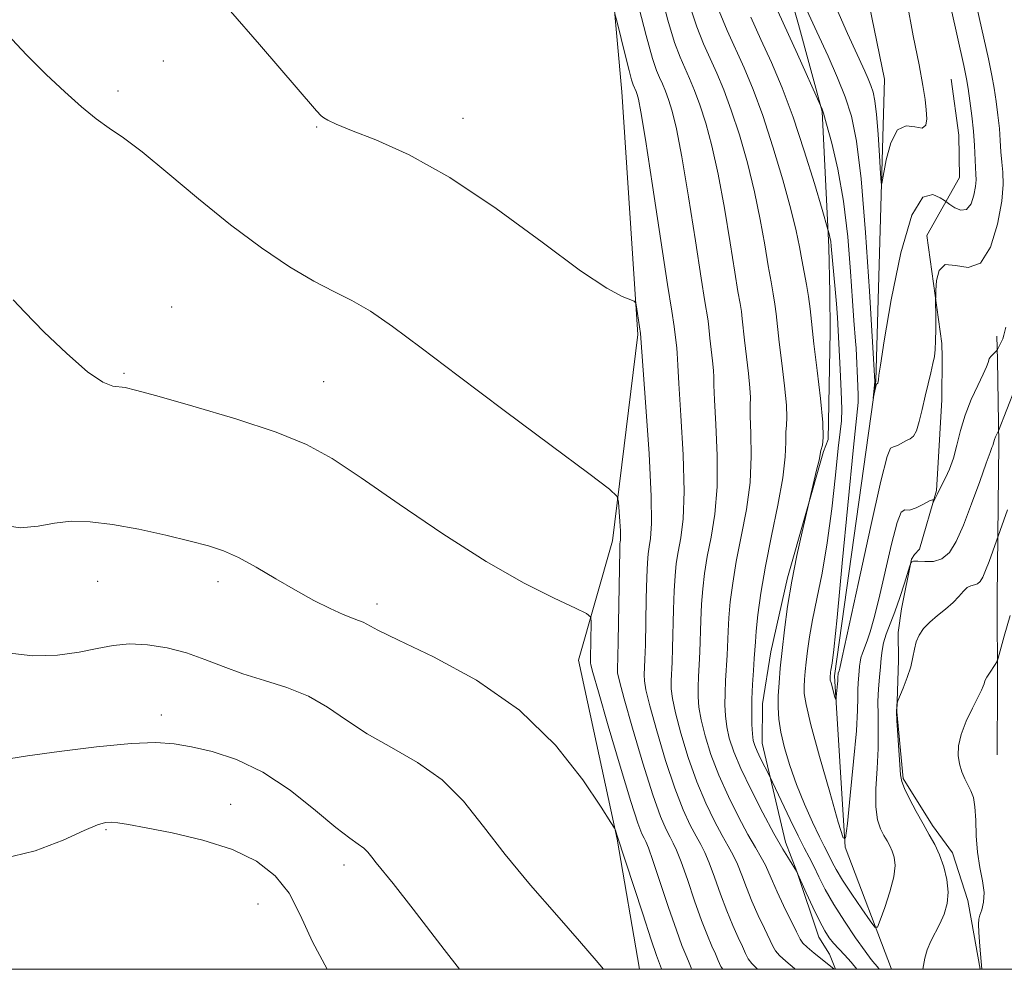
# Model space of a CAD drawing. Extents: x 2092300 to 2095200, y 334800 to 337700.
# Drawn here: x 2093520 to 2093675, y 335000 to 335150 of the extents above; entities that cross this region are included whole.
import ezdxf

# ---------------------------------------------------------------- set-up
doc = ezdxf.new("R2010")
doc.units = 0
doc.header["$MEASUREMENT"] = 0
for name, color, linetype, lineweight in [('32000', 7, 'Continuous', 0), ('DTM HARD BREAKLINE', 7, 'Continuous', 0), ('DTM SPOT ELEVATION', 2, 'Continuous', 13), ('INDEX CONTOUR', 41, 'Continuous', 13), ('INTERMEDIATE CONTOUR', 44, 'Continuous', 0)]:
    doc.layers.add(name, color=color, linetype=linetype, lineweight=lineweight)

msp = doc.modelspace()

# ---------------------------------------------------------------- linework, layer by layer
at = {"layer": '32000', "flags": 128}
msp.add_lwpolyline([(2092500, 335000), (2095000, 335000), (2095000, 337500), (2092500, 337500), (2092500, 335000)], dxfattribs=at)
at = {"layer": 'DTM HARD BREAKLINE'}
for points in [[(2093686.81, 335292.74, 1115.41), (2093675, 335263.68, 1116.54), (2093649.58, 335215.65, 1121.27), (2093646.96, 335185.81, 1124.81), (2093656.24, 335140.62, 1128.94), (2093654.85, 335093, 1131.89), (2093648.33, 335046.37, 1133.66), (2093650.03, 335019.3, 1136.02), (2093657.343, 335000, 1138.928)], [(2093635.51, 335186.436, 1131.296), (2093637.576, 335168.146, 1131.447), (2093638.289, 335164.55, 1131.867), (2093642.664, 335149.281, 1133.027), (2093646.42, 335135.533, 1134.07), (2093647.452, 335114.083, 1136.289), (2093647.601, 335106.944, 1136.793), (2093647.65, 335100.728, 1136.944), (2093647.327, 335083.715, 1137.886), (2093646.587, 335081.798, 1137.852), (2093640.915, 335061.829, 1138.239), (2093638.311, 335050.179, 1138.827), (2093636.947, 335041.963, 1139.163), (2093636.919, 335035.746, 1139.264), (2093640.624, 335020.087, 1141.416), (2093642.385, 335015.461, 1142.005), (2093645.883, 335005.066, 1142.711), (2093647.576, 335002.413, 1143.518), (2093648.518, 335000, 1143.948)], [(2093617.557, 335000, 1155.499), (2093614.03, 335020.55, 1154.07), (2093607.9, 335048.86, 1152.89), (2093613.28, 335067.72, 1150.52), (2093617.29, 335100.31, 1148.16), (2093614.73, 335138.64, 1146.98), (2093611.97, 335169.62, 1144.62)], [(2093671.373, 335000, 1141.881), (2093669.987, 335007.633, 1141.517), (2093669.431, 335010.846, 1140.592), (2093666.988, 335018.427, 1140.508), (2093663.844, 335022.733, 1140.408), (2093659.182, 335030.128, 1140.206), (2093658.191, 335040.67, 1140.088), (2093658.451, 335048.851, 1139.584), (2093658.427, 335053.21, 1139.55), (2093658.92, 335056.97, 1138.541), (2093660.519, 335064.804, 1137.953), (2093661, 335065.527, 1137.196), (2093661.75, 335066.367, 1136.524), (2093664.466, 335075.648, 1135.868), (2093664.653, 335079.175, 1135.112), (2093665.301, 335090, 1134.708), (2093665.348, 335096.717, 1134.288), (2093665.313, 335098.897, 1134.204), (2093662.924, 335115.951, 1133.716), (2093668.105, 335125.099, 1130.774), (2093668.006, 335131.803, 1130.808), (2093666.796, 335140.613, 1130.791)], [(2093673.992, 335100.058, 1135.549), (2093674.11, 335096.302, 1136.305), (2093674.284, 335083.036, 1138.306), (2093674.035, 335058.734, 1141.097), (2093674.078, 335044.646, 1142.358), (2093674.06, 335033.865, 1143.282)]]:
    msp.add_polyline3d(points, dxfattribs=at)
at = {"layer": 'DTM SPOT ELEVATION'}
for p in [(2093542.32, 335143.52, 1148.8), (2093535.14, 335138.76, 1149.6), (2093589.66, 335134.46, 1147.38), (2093566.54, 335133.06, 1148.1), (2093543.61, 335104.66, 1151.4), (2093536.07, 335094.18, 1151.8), (2093567.65, 335092.85, 1151.1), (2093531.91, 335061.32, 1154.9), (2093550.93, 335061.22, 1154.5), (2093576.05, 335057.74, 1153.5), (2093541.98, 335040.19, 1157.4), (2093552.96, 335026.04, 1159.2), (2093533.26, 335022.06, 1160.2), (2093570.86, 335016.47, 1158.5), (2093557.28, 335010.3, 1161.1)]:
    msp.add_point(p, dxfattribs=at)
at = {"layer": 'INDEX CONTOUR'}
for points in [[(2093655.428, 335000, 1140), (2093655.122, 335000.394, 1140), (2093654.723, 335000.857, 1140), (2093654.145, 335001.56, 1140), (2093653.168, 335002.857, 1140), (2093651.667, 335004.968, 1140), (2093649.9, 335007.581, 1140), (2093648.216, 335010.253, 1140), (2093646.889, 335012.615, 1140), (2093645.88, 335014.617, 1140), (2093645.073, 335016.284, 1140), (2093644.347, 335017.7, 1140), (2093643.564, 335019.184, 1140), (2093642.584, 335021.11, 1140), (2093641.336, 335023.683, 1140), (2093638.098, 335030.553, 1140), (2093636.666, 335033.331, 1140), (2093636.11, 335034.468, 1140), (2093635.737, 335035.351, 1140), (2093635.52, 335036.168, 1140), (2093635.394, 335037.199, 1140), (2093635.31, 335038.662, 1140), (2093635.274, 335040.521, 1140), (2093635.305, 335042.676, 1140), (2093635.41, 335044.996, 1140), (2093635.551, 335047.231, 1140), (2093635.679, 335049.1, 1140), (2093635.844, 335051.717, 1140), (2093635.988, 335053.415, 1140), (2093636.257, 335055.992, 1140), (2093636.715, 335059.446, 1140), (2093637.425, 335063.674, 1140), (2093638.394, 335068.484, 1140), (2093639.408, 335073.351, 1140), (2093640.199, 335077.662, 1140), (2093640.574, 335080.945, 1140), (2093640.662, 335083.274, 1140), (2093640.669, 335084.86, 1140), (2093640.744, 335085.985, 1140), (2093640.812, 335087.202, 1140), (2093640.741, 335089.131, 1140), (2093640.446, 335092.163, 1140), (2093640.024, 335095.748, 1140), (2093639.618, 335099.11, 1140), (2093639.133, 335103.543, 1140), (2093638.933, 335105.113, 1140), (2093638.667, 335106.703, 1140), (2093638.316, 335108.612, 1140), (2093637.873, 335111.132, 1140), (2093637.32, 335114.465, 1140), (2093636.618, 335118.456, 1140), (2093635.71, 335122.861, 1140), (2093634.577, 335127.421, 1140), (2093633.312, 335131.822, 1140), (2093632.042, 335135.735, 1140), (2093630.864, 335138.929, 1140), (2093629.767, 335141.566, 1140), (2093627.67, 335146.225, 1140), (2093626.592, 335148.91, 1140), (2093625.442, 335152.362, 1140)], [(2093659.749, 335152.949, 1130), (2093660.787, 335147.491, 1130), (2093661.714, 335142.895, 1130), (2093662.324, 335139.631, 1130), (2093662.663, 335137.419, 1130), (2093662.842, 335135.789, 1130), (2093662.92, 335134.391, 1130), (2093662.76, 335133.347, 1130), (2093662.172, 335132.893, 1130), (2093661.053, 335133.09, 1130), (2093659.648, 335133.279, 1130), (2093658.289, 335132.623, 1130), (2093657.242, 335130.591, 1130), (2093656.52, 335127.869, 1130), (2093655.834, 335124.166, 1130), (2093655.715, 335124.237, 1130), (2093655.613, 335125.723, 1130), (2093655.447, 335128.528, 1130), (2093655.224, 335131.927, 1130), (2093654.974, 335135.041, 1130), (2093654.714, 335137.202, 1130), (2093654.429, 335138.604, 1130), (2093654.089, 335139.656, 1130), (2093653.668, 335140.713, 1130), (2093653.138, 335141.925, 1130), (2093650.418, 335147.88, 1130), (2093648.71, 335151.698, 1130)], [(2093630.68, 335000, 1150), (2093630.405, 335000.451, 1150), (2093629.986, 335001.371, 1150), (2093629.542, 335002.423, 1150), (2093628.979, 335003.677, 1150), (2093628.256, 335005.351, 1150), (2093627.339, 335007.702, 1150), (2093626.234, 335010.826, 1150), (2093625.094, 335014.166, 1150), (2093624.107, 335017.006, 1150), (2093623.402, 335018.831, 1150), (2093622.878, 335019.947, 1150), (2093622.375, 335020.861, 1150), (2093621.743, 335022.084, 1150), (2093620.87, 335024.143, 1150), (2093619.654, 335027.565, 1150), (2093618.074, 335032.561, 1150), (2093616.427, 335038.078, 1150), (2093615.093, 335042.742, 1150), (2093614.35, 335045.535, 1150), (2093614.076, 335046.861, 1150), (2093614.044, 335047.474, 1150), (2093614.11, 335049.354, 1150), (2093614.168, 335051.812, 1150), (2093614.404, 335066.265, 1150), (2093614.437, 335067.202, 1150), (2093614.473, 335067.52, 1150), (2093614.519, 335067.797, 1150), (2093614.549, 335068.309, 1150), (2093614.534, 335069.26, 1150), (2093614.455, 335070.744, 1150), (2093614.244, 335073.8, 1150), (2093614.015, 335074.703, 1150), (2093612.787, 335075.884, 1150), (2093609.507, 335078.359, 1150), (2093603.568, 335082.769, 1150), (2093596.148, 335088.301, 1150), (2093588.869, 335093.77, 1150), (2093583.017, 335098.214, 1150), (2093578.532, 335101.564, 1150), (2093575.017, 335103.975, 1150), (2093572.064, 335105.659, 1150), (2093569.235, 335107.066, 1150), (2093566.078, 335108.706, 1150), (2093562.248, 335110.995, 1150), (2093557.811, 335113.976, 1150), (2093552.936, 335117.602, 1150), (2093547.852, 335121.723, 1150), (2093543.017, 335125.791, 1150), (2093538.951, 335129.157, 1150), (2093535.991, 335131.388, 1150), (2093533.765, 335132.909, 1150), (2093531.716, 335134.357, 1150), (2093529.39, 335136.253, 1150), (2093526.734, 335138.63, 1150), (2093523.796, 335141.402, 1150), (2093520.665, 335144.478, 1150), (2093517.605, 335147.746, 1150)], [(2093675.653, 335072.577, 1140), (2093672.774, 335064.458, 1140), (2093672.222, 335062.996, 1140), (2093671.767, 335061.933, 1140), (2093671.367, 335061.263, 1140), (2093670.95, 335060.899, 1140), (2093670.457, 335060.739, 1140), (2093669.903, 335060.613, 1140), (2093669.319, 335060.325, 1140), (2093668.711, 335059.736, 1140), (2093667.999, 335058.902, 1140), (2093667.08, 335057.929, 1140), (2093665.898, 335056.911, 1140), (2093664.603, 335055.877, 1140), (2093663.392, 335054.847, 1140), (2093662.427, 335053.829, 1140), (2093661.722, 335052.8, 1140), (2093661.25, 335051.731, 1140), (2093660.968, 335050.585, 1140), (2093660.735, 335049.298, 1140), (2093660.392, 335047.803, 1140), (2093659.838, 335046.094, 1140), (2093659.2, 335044.426, 1140), (2093658.362, 335042.392, 1140), (2093658.243, 335042.07, 1140), (2093658.206, 335041.873, 1140), (2093658.173, 335041.528, 1140), (2093658.163, 335040.757, 1140), (2093658.217, 335039.288, 1140), (2093658.36, 335037.002, 1140), (2093658.784, 335030.7, 1140), (2093658.957, 335029.697, 1140), (2093659.388, 335028.572, 1140), (2093660.194, 335026.919, 1140), (2093661.243, 335024.932, 1140), (2093662.34, 335022.963, 1140), (2093663.327, 335021.264, 1140), (2093664.192, 335019.709, 1140), (2093664.959, 335018.076, 1140), (2093665.63, 335016.208, 1140), (2093666.118, 335014.2, 1140), (2093666.312, 335012.213, 1140), (2093666.138, 335010.377, 1140), (2093665.666, 335008.704, 1140), (2093665.003, 335007.175, 1140), (2093663.541, 335004.426, 1140), (2093662.972, 335003.102, 1140), (2093662.619, 335001.738, 1140), (2093662.304, 335000, 1140)], [(2093568.193, 335000, 1160), (2093565.898, 335004.316, 1160), (2093563.947, 335008.603, 1160), (2093562.189, 335012.013, 1160), (2093559.971, 335014.793, 1160), (2093557.036, 335017.061, 1160), (2093553.224, 335018.903, 1160), (2093548.546, 335020.391, 1160), (2093543.706, 335021.544, 1160), (2093539.577, 335022.365, 1160), (2093536.806, 335022.872, 1160), (2093535.138, 335023.133, 1160), (2093534.089, 335023.227, 1160), (2093533.177, 335023.185, 1160), (2093531.909, 335022.831, 1160), (2093529.795, 335021.936, 1160), (2093526.467, 335020.411, 1160), (2093522.064, 335018.719, 1160), (2093516.849, 335017.46, 1160)]]:
    msp.add_polyline3d(points, dxfattribs=at)
at = {"layer": 'INTERMEDIATE CONTOUR'}
for points in [[(2093664.901, 335160.268, 1132), (2093668.793, 335142.776, 1132), (2093669.22, 335140.701, 1132), (2093669.47, 335139.17, 1132), (2093669.746, 335137.206, 1132), (2093670.037, 335134.857, 1132), (2093670.284, 335132.422, 1132), (2093670.445, 335130.172, 1132), (2093670.62, 335126.707, 1132), (2093670.695, 335125.616, 1132), (2093670.724, 335124.711, 1132), (2093670.639, 335123.671, 1132), (2093670.383, 335122.309, 1132), (2093669.919, 335120.948, 1132), (2093669.22, 335120.053, 1132), (2093668.298, 335119.936, 1132), (2093667.336, 335120.336, 1132), (2093666.558, 335120.851, 1132), (2093665.701, 335121.445, 1132), (2093665.042, 335121.875, 1132), (2093663.872, 335122.427, 1132), (2093662.309, 335121.982, 1132), (2093660.562, 335119.155, 1132), (2093658.838, 335113.175, 1132), (2093657.323, 335105.765, 1132), (2093656.203, 335099.271, 1132), (2093655.597, 335095.47, 1132), (2093655.374, 335093.878, 1132), (2093655.322, 335093.141, 1132), (2093655.185, 335092.586, 1132), (2093655.162, 335092.542, 1132), (2093654.972, 335092.442, 1132), (2093654.938, 335092.349, 1132), (2093654.872, 335092.081, 1132), (2093654.471, 335090.237, 1132), (2093654.46, 335090.25, 1132), (2093654.707, 335092.88, 1132), (2093653.868, 335107.138, 1132), (2093653.257, 335116.393, 1132), (2093652.562, 335124.899, 1132), (2093651.829, 335130.867, 1132), (2093651.01, 335134.815, 1132), (2093650.031, 335137.836, 1132), (2093648.823, 335140.871, 1132), (2093647.351, 335144.247, 1132), (2093645.579, 335148.133, 1132), (2093638.189, 335164.115, 1132)], [(2093651.86, 335000, 1142), (2093650.978, 335001.129, 1142), (2093649.941, 335002.304, 1142), (2093648.213, 335004.108, 1142), (2093647.504, 335004.973, 1142), (2093646.792, 335006.074, 1142), (2093645.954, 335007.649, 1142), (2093644.927, 335009.803, 1142), (2093643.882, 335012.105, 1142), (2093642.353, 335015.527, 1142), (2093641.209, 335017.315, 1142), (2093640.185, 335019.007, 1142), (2093638.774, 335021.479, 1142), (2093637.008, 335024.746, 1142), (2093635.154, 335028.347, 1142), (2093633.541, 335031.707, 1142), (2093632.418, 335034.384, 1142), (2093631.728, 335036.498, 1142), (2093631.334, 335038.307, 1142), (2093631.117, 335040.037, 1142), (2093631.034, 335041.789, 1142), (2093631.053, 335043.636, 1142), (2093631.142, 335045.617, 1142), (2093631.377, 335049.642, 1142), (2093631.536, 335053.424, 1142), (2093631.663, 335055.545, 1142), (2093631.887, 335058.047, 1142), (2093632.26, 335060.998, 1142), (2093632.835, 335064.443, 1142), (2093633.616, 335068.382, 1142), (2093634.416, 335072.626, 1142), (2093634.996, 335076.939, 1142), (2093635.192, 335081.066, 1142), (2093635.135, 335084.677, 1142), (2093635.029, 335087.423, 1142), (2093635.022, 335089.134, 1142), (2093635.05, 335090.369, 1142), (2093634.993, 335091.87, 1142), (2093634.77, 335094.159, 1142), (2093634.145, 335099.404, 1142), (2093633.78, 335102.75, 1142), (2093633.628, 335103.936, 1142), (2093633.419, 335105.198, 1142), (2093633.088, 335107.074, 1142), (2093632.576, 335110.156, 1142), (2093631.843, 335114.779, 1142), (2093630.946, 335120.249, 1142), (2093629.964, 335125.617, 1142), (2093628.969, 335130.113, 1142), (2093627.998, 335133.71, 1142), (2093627.082, 335136.567, 1142), (2093626.241, 335138.846, 1142), (2093625.458, 335140.727, 1142), (2093623.949, 335144.108, 1142), (2093623.085, 335146.419, 1142), (2093622.008, 335149.955, 1142), (2093620.674, 335155.006, 1142)], [(2093648.315, 335000, 1144), (2093648.222, 335000.08, 1144), (2093645.137, 335002.561, 1144), (2093644.026, 335003.48, 1144), (2093643.356, 335004.112, 1144), (2093642.906, 335004.779, 1144), (2093642.335, 335005.914, 1144), (2093640.289, 335010.081, 1144), (2093639.264, 335012.26, 1144), (2093638.53, 335013.951, 1144), (2093637.983, 335015.263, 1144), (2093637.449, 335016.428, 1144), (2093636.77, 335017.675, 1144), (2093635.866, 335019.23, 1144), (2093634.678, 335021.319, 1144), (2093633.193, 335024.079, 1144), (2093631.583, 335027.296, 1144), (2093630.07, 335030.671, 1144), (2093628.831, 335033.928, 1144), (2093627.902, 335036.893, 1144), (2093627.273, 335039.416, 1144), (2093626.926, 335041.411, 1144), (2093626.795, 335043.057, 1144), (2093626.801, 335044.595, 1144), (2093626.874, 335046.238, 1144), (2093626.975, 335048.08, 1144), (2093627.074, 335050.185, 1144), (2093627.228, 335055.13, 1144), (2093627.337, 335057.674, 1144), (2093627.516, 335060.101, 1144), (2093627.804, 335062.549, 1144), (2093628.244, 335065.212, 1144), (2093628.839, 335068.28, 1144), (2093629.423, 335071.901, 1144), (2093629.792, 335076.216, 1144), (2093629.81, 335081.188, 1144), (2093629.608, 335086.082, 1144), (2093629.388, 335089.985, 1144), (2093629.3, 335092.282, 1144), (2093629.288, 335093.537, 1144), (2093629.245, 335094.611, 1144), (2093629.095, 335096.156, 1144), (2093628.673, 335099.698, 1144), (2093628.426, 335101.958, 1144), (2093628.324, 335102.759, 1144), (2093627.86, 335105.536, 1144), (2093627.279, 335109.18, 1144), (2093626.365, 335115.094, 1144), (2093625.274, 335122.045, 1144), (2093624.218, 335128.373, 1144), (2093623.361, 335132.804, 1144), (2093622.683, 335135.599, 1144), (2093622.121, 335137.4, 1144), (2093621.618, 335138.764, 1144), (2093621.15, 335139.889, 1144), (2093620.701, 335140.887, 1144), (2093620.228, 335141.991, 1144), (2093619.578, 335143.928, 1144), (2093618.575, 335147.547, 1144), (2093617.133, 335153.26, 1144)], [(2093670.488, 335153.713, 1134), (2093672.662, 335143.869, 1134), (2093673.205, 335141.244, 1134), (2093673.572, 335139.212, 1134), (2093673.892, 335137.129, 1134), (2093674.172, 335134.97, 1134), (2093674.388, 335132.869, 1134), (2093674.529, 335130.927, 1134), (2093674.637, 335129.148, 1134), (2093674.767, 335127.51, 1134), (2093674.935, 335125.921, 1134), (2093674.997, 335124.012, 1134), (2093674.773, 335121.345, 1134), (2093674.112, 335117.747, 1134), (2093672.988, 335114.102, 1134), (2093671.407, 335111.559, 1134), (2093669.445, 335110.872, 1134), (2093667.448, 335111.214, 1134), (2093665.825, 335111.36, 1134), (2093664.885, 335110.417, 1134), (2093664.482, 335108.803, 1134), (2093664.368, 335107.27, 1134), (2093664.332, 335106.347, 1134), (2093664.32, 335105.694, 1134), (2093664.341, 335103.133, 1134), (2093664.347, 335101.153, 1134), (2093664.327, 335099.301, 1134), (2093664.264, 335097.929, 1134), (2093664.131, 335096.839, 1134), (2093663.902, 335095.702, 1134), (2093663.562, 335094.255, 1134), (2093663.139, 335092.508, 1134), (2093662.676, 335090.539, 1134), (2093662.208, 335088.462, 1134), (2093661.743, 335086.536, 1134), (2093661.284, 335085.057, 1134), (2093660.826, 335084.215, 1134), (2093660.325, 335083.81, 1134), (2093659.728, 335083.534, 1134), (2093658.28, 335082.779, 1134), (2093657.659, 335082.547, 1134), (2093657.202, 335082.361, 1134), (2093656.646, 335081.033, 1134), (2093655.647, 335077.109, 1134), (2093654.01, 335069.814, 1134), (2093652.121, 335061.101, 1134), (2093649.58, 335049.302, 1134), (2093649.192, 335047.581, 1134), (2093649.08, 335047.171, 1134), (2093648.938, 335046.78, 1134), (2093648.868, 335046.052, 1134), (2093648.862, 335045.581, 1134), (2093648.834, 335045.107, 1134), (2093648.628, 335042.979, 1134), (2093648.585, 335042.64, 1134), (2093648.531, 335042.65, 1134), (2093648.419, 335043.013, 1134), (2093647.792, 335045.245, 1134), (2093647.68, 335045.708, 1134), (2093647.639, 335045.963, 1134), (2093647.636, 335046.123, 1134), (2093647.712, 335046.943, 1134), (2093647.758, 335047.262, 1134), (2093647.951, 335048.369, 1134), (2093648.218, 335050.553, 1134), (2093648.743, 335055.588, 1134), (2093649.577, 335064.146, 1134), (2093651.349, 335082.52, 1134), (2093652.058, 335089.545, 1134), (2093652.097, 335090.699, 1134), (2093652.053, 335092.16, 1134), (2093651.754, 335098.119, 1134), (2093651.677, 335099.225, 1134), (2093651.409, 335102.497, 1134), (2093651.188, 335105.633, 1134), (2093650.881, 335110.234, 1134), (2093650.431, 335115.734, 1134), (2093649.769, 335121.351, 1134), (2093648.873, 335126.394, 1134), (2093647.911, 335130.535, 1134), (2093647.096, 335133.536, 1134), (2093646.588, 335135.269, 1134), (2093646.336, 335136.053, 1134), (2093646.153, 335136.488, 1134), (2093642.485, 335144.599, 1134), (2093638.813, 335152.622, 1134)], [(2093636.201, 335000, 1148), (2093636.108, 335000.084, 1148), (2093635.278, 335000.914, 1148), (2093634.722, 335001.672, 1148), (2093634.293, 335002.507, 1148), (2093633.806, 335003.587, 1148), (2093633.121, 335005.05, 1148), (2093632.267, 335006.928, 1148), (2093631.314, 335009.221, 1148), (2093630.332, 335011.868, 1148), (2093629.39, 335014.532, 1148), (2093628.554, 335016.813, 1148), (2093627.858, 335018.446, 1148), (2093627.207, 335019.708, 1148), (2093626.476, 335021.014, 1148), (2093625.56, 335022.749, 1148), (2093624.441, 335025.194, 1148), (2093623.126, 335028.6, 1148), (2093621.66, 335033.017, 1148), (2093620.252, 335037.683, 1148), (2093619.153, 335041.633, 1148), (2093618.542, 335044.161, 1148), (2093618.315, 335045.593, 1148), (2093618.296, 335046.513, 1148), (2093618.399, 335048.929, 1148), (2093618.47, 335051.27, 1148), (2093618.611, 335058.543, 1148), (2093618.687, 335061.931, 1148), (2093618.774, 335064.211, 1148), (2093618.893, 335065.651, 1148), (2093619.064, 335066.751, 1148), (2093619.283, 335068.076, 1148), (2093619.438, 335070.451, 1148), (2093619.386, 335074.769, 1148), (2093619.045, 335081.432, 1148), (2093618.553, 335088.89, 1148), (2093617.705, 335100.465, 1148), (2093617.068, 335104.672, 1148), (2093616.947, 335105.271, 1148), (2093616.685, 335105.566, 1148), (2093614.78, 335106.313, 1148), (2093612.36, 335107.632, 1148), (2093608.237, 335110.382, 1148), (2093602.134, 335114.871, 1148), (2093594.874, 335120.187, 1148), (2093587.557, 335125.112, 1148), (2093581.127, 335128.694, 1148), (2093575.902, 335131.047, 1148), (2093572.043, 335132.553, 1148), (2093569.616, 335133.545, 1148), (2093568.296, 335134.172, 1148), (2093567.661, 335134.537, 1148), (2093567.261, 335134.838, 1148), (2093566.503, 335135.657, 1148), (2093557.482, 335146.125, 1148), (2093552.936, 335151.364, 1148)], [(2093642.113, 335000, 1146), (2093642.002, 335000.103, 1146), (2093640.645, 335001.298, 1146), (2093639.652, 335002.197, 1146), (2093639.038, 335002.893, 1146), (2093638.599, 335003.643, 1146), (2093637.263, 335006.424, 1146), (2093636.278, 335008.504, 1146), (2093635.289, 335010.741, 1146), (2093634.43, 335012.909, 1146), (2093633.687, 335014.898, 1146), (2093633.001, 335016.621, 1146), (2093632.314, 335018.06, 1146), (2093631.537, 335019.469, 1146), (2093630.577, 335021.166, 1146), (2093629.376, 335023.414, 1146), (2093628.012, 335026.246, 1146), (2093626.598, 335029.636, 1146), (2093625.246, 335033.473, 1146), (2093624.077, 335037.288, 1146), (2093623.213, 335040.524, 1146), (2093622.734, 335042.787, 1146), (2093622.555, 335044.325, 1146), (2093622.549, 335045.555, 1146), (2093622.688, 335048.504, 1146), (2093622.772, 335050.727, 1146), (2093622.919, 335056.838, 1146), (2093623.012, 335059.803, 1146), (2093623.145, 335062.156, 1146), (2093623.348, 335064.1, 1146), (2093623.654, 335065.981, 1146), (2093624.061, 335068.178, 1146), (2093624.43, 335071.177, 1146), (2093624.589, 335075.493, 1146), (2093624.427, 335081.31, 1146), (2093624.08, 335087.486, 1146), (2093623.748, 335092.548, 1146), (2093623.578, 335095.43, 1146), (2093623.498, 335097.351, 1146), (2093623.419, 335098.153, 1146), (2093623.019, 335101.582, 1146), (2093622.632, 335103.998, 1146), (2093621.982, 335108.204, 1146), (2093619.603, 335123.839, 1146), (2093618.472, 335131.129, 1146), (2093617.752, 335135.496, 1146), (2093617.368, 335137.487, 1146), (2093617.161, 335138.232, 1146), (2093616.995, 335138.681, 1146), (2093616.534, 335139.759, 1146), (2093616.292, 335140.515, 1146), (2093615.884, 335142.029, 1146), (2093615.272, 335144.485, 1146), (2093614.03, 335149.641, 1146), (2093613.637, 335150.956, 1146)], [(2093676.885, 335091.817, 1138), (2093674.246, 335085.059, 1138), (2093673.79, 335084.122, 1138), (2093673.616, 335083.707, 1138), (2093673.495, 335083.333, 1138), (2093673.336, 335082.734, 1138), (2093673.224, 335082.42, 1138), (2093672.938, 335081.665, 1138), (2093672.323, 335079.974, 1138), (2093671.287, 335077.078, 1138), (2093670.002, 335073.545, 1138), (2093668.706, 335070.17, 1138), (2093667.569, 335067.591, 1138), (2093666.496, 335065.85, 1138), (2093665.325, 335064.845, 1138), (2093663.964, 335064.444, 1138), (2093662.602, 335064.412, 1138), (2093661.498, 335064.489, 1138), (2093660.843, 335064.472, 1138), (2093660.546, 335064.374, 1138), (2093660.446, 335064.267, 1138), (2093660.391, 335064.153, 1138), (2093660.263, 335063.767, 1138), (2093659.383, 335060.994, 1138), (2093658.645, 335058.735, 1138), (2093657.858, 335056.461, 1138), (2093656.529, 335052.954, 1138), (2093656.095, 335051.604, 1138), (2093655.853, 335050.378, 1138), (2093655.729, 335049.148, 1138), (2093655.623, 335047.78, 1138), (2093655.464, 335046.171, 1138), (2093655.3, 335044.333, 1138), (2093655.204, 335042.313, 1138), (2093655.22, 335040.127, 1138), (2093655.27, 335037.691, 1138), (2093655.241, 335034.892, 1138), (2093655.071, 335031.712, 1138), (2093654.889, 335028.498, 1138), (2093654.871, 335025.69, 1138), (2093655.141, 335023.617, 1138), (2093655.615, 335022.169, 1138), (2093656.154, 335021.122, 1138), (2093656.645, 335020.277, 1138), (2093657.075, 335019.503, 1138), (2093657.457, 335018.691, 1138), (2093657.775, 335017.718, 1138), (2093657.909, 335016.416, 1138), (2093657.708, 335014.605, 1138), (2093657.098, 335012.231, 1138), (2093656.292, 335009.749, 1138), (2093655.579, 335007.739, 1138), (2093655.14, 335006.682, 1138), (2093654.724, 335006.658, 1138), (2093653.975, 335007.647, 1138), (2093652.664, 335009.539, 1138), (2093651.076, 335011.871, 1138), (2093649.62, 335014.09, 1138), (2093648.613, 335015.764, 1138), (2093647.984, 335016.944, 1138), (2093647.564, 335017.799, 1138), (2093646.709, 335019.465, 1138), (2093645.974, 335020.954, 1138), (2093644.895, 335023.237, 1138), (2093643.622, 335026.092, 1138), (2093642.364, 335029.18, 1138), (2093641.297, 335032.2, 1138), (2093640.468, 335035.002, 1138), (2093639.892, 335037.467, 1138), (2093639.569, 335039.538, 1138), (2093639.449, 335041.38, 1138), (2093639.47, 335043.215, 1138), (2093639.58, 335045.244, 1138), (2093639.772, 335047.592, 1138), (2093640.052, 335050.366, 1138), (2093640.428, 335053.633, 1138), (2093640.93, 335057.317, 1138), (2093641.59, 335061.303, 1138), (2093642.407, 335065.404, 1138), (2093643.236, 335069.143, 1138), (2093645.526, 335078.841, 1138), (2093645.896, 335080.46, 1138), (2093646.208, 335081.946, 1138), (2093646.466, 335082.837, 1138), (2093646.574, 335084.035, 1138), (2093646.489, 335086.391, 1138), (2093646.121, 335090.165, 1138), (2093645.595, 335094.629, 1138), (2093645.09, 335098.817, 1138), (2093644.487, 335104.334, 1138), (2093644.238, 335106.291, 1138), (2093643.916, 335108.209, 1138), (2093643.169, 335112.107, 1138), (2093642.799, 335114.15, 1138), (2093642.289, 335116.661, 1138), (2093641.455, 335120.105, 1138), (2093640.185, 335124.73, 1138), (2093638.627, 335129.934, 1138), (2093637.003, 335134.903, 1138), (2093635.487, 335139.012, 1138), (2093634.076, 335142.404, 1138), (2093631.391, 335148.342, 1138), (2093630.098, 335151.401, 1138)], [(2093675.411, 335101.448, 1136), (2093675.11, 335100.19, 1136), (2093674.922, 335099.609, 1136), (2093674.69, 335099.079, 1136), (2093674.104, 335097.906, 1136), (2093674.008, 335097.773, 1136), (2093673.294, 335097.092, 1136), (2093673.03, 335096.816, 1136), (2093672.873, 335096.609, 1136), (2093672.793, 335096.427, 1136), (2093672.629, 335095.857, 1136), (2093672.37, 335095.202, 1136), (2093671.837, 335094.043, 1136), (2093670.969, 335092.255, 1136), (2093669.939, 335090.01, 1136), (2093668.978, 335087.557, 1136), (2093668.255, 335085.118, 1136), (2093667.69, 335082.818, 1136), (2093667.142, 335080.757, 1136), (2093666.509, 335079.02, 1136), (2093665.869, 335077.634, 1136), (2093664.999, 335075.935, 1136), (2093664.625, 335075.119, 1136), (2093663.96, 335073.857, 1136), (2093663.934, 335073.832, 1136), (2093663.953, 335073.924, 1136), (2093663.968, 335074.087, 1136), (2093663.823, 335074.173, 1136), (2093663.337, 335074.011, 1136), (2093662.408, 335073.512, 1136), (2093661.264, 335072.922, 1136), (2093660.212, 335072.568, 1136), (2093659.467, 335072.572, 1136), (2093658.884, 335072.226, 1136), (2093658.227, 335070.614, 1136), (2093657.328, 335067.171, 1136), (2093655.333, 335058.502, 1136), (2093654.56, 335055.395, 1136), (2093653.967, 335053.313, 1136), (2093653.491, 335051.885, 1136), (2093652.752, 335049.923, 1136), (2093652.517, 335049.192, 1136), (2093652.386, 335048.531, 1136), (2093652.319, 335047.869, 1136), (2093652.262, 335047.13, 1136), (2093652.088, 335045.272, 1136), (2093652.036, 335044.182, 1136), (2093652.035, 335042.911, 1136), (2093651.994, 335040.949, 1136), (2093651.795, 335037.68, 1136), (2093651.369, 335032.828, 1136), (2093650.84, 335027.473, 1136), (2093650.381, 335023.035, 1136), (2093650.084, 335020.706, 1136), (2093649.711, 335020.766, 1136), (2093648.941, 335023.263, 1136), (2093647.587, 335027.981, 1136), (2093645.99, 335033.624, 1136), (2093644.628, 335038.627, 1136), (2093643.857, 335041.814, 1136), (2093643.573, 335043.571, 1136), (2093643.552, 335044.669, 1136), (2093643.612, 335045.763, 1136), (2093643.716, 335047.029, 1136), (2093643.867, 335048.524, 1136), (2093644.076, 335050.316, 1136), (2093644.396, 335052.509, 1136), (2093644.885, 335055.22, 1136), (2093645.575, 335058.555, 1136), (2093646.381, 335062.581, 1136), (2093647.187, 335067.355, 1136), (2093647.898, 335072.772, 1136), (2093648.486, 335078.068, 1136), (2093648.944, 335082.315, 1136), (2093649.264, 335084.922, 1136), (2093649.445, 335086.631, 1136), (2093649.487, 335088.517, 1136), (2093649.402, 335091.365, 1136), (2093649.244, 335094.78, 1136), (2093648.82, 335102.971, 1136), (2093648.671, 335105.123, 1136), (2093648.469, 335107.453, 1136), (2093647.832, 335114.249, 1136), (2093647.741, 335115.013, 1136), (2093647.624, 335115.666, 1136), (2093647.498, 335116.203, 1136), (2093647.307, 335116.908, 1136), (2093646.377, 335120.063, 1136), (2093645.165, 335124.144, 1136), (2093643.559, 335129.342, 1136), (2093641.793, 335134.647, 1136), (2093640.059, 335139.267, 1136), (2093638.378, 335143.264, 1136), (2093636.729, 335146.919, 1136), (2093635.112, 335150.459, 1136)], [(2093625.775, 335000, 1152), (2093625.679, 335000.235, 1152), (2093625.277, 335001.26, 1152), (2093624.838, 335002.304, 1152), (2093624.244, 335003.774, 1152), (2093623.364, 335006.183, 1152), (2093622.136, 335009.784, 1152), (2093619.659, 335017.198, 1152), (2093618.946, 335019.217, 1152), (2093618.549, 335020.186, 1152), (2093618.274, 335020.708, 1152), (2093617.927, 335021.42, 1152), (2093617.299, 335023.092, 1152), (2093616.183, 335026.529, 1152), (2093614.487, 335032.106, 1152), (2093612.601, 335038.473, 1152), (2093611.033, 335043.85, 1152), (2093610.158, 335046.91, 1152), (2093609.836, 335048.129, 1152), (2093609.792, 335048.433, 1152), (2093609.814, 335049.087, 1152), (2093609.904, 335054.776, 1152), (2093609.822, 335055.639, 1152), (2093609.173, 335056.236, 1152), (2093607.399, 335057.079, 1152), (2093604.075, 335058.615, 1152), (2093599.303, 335061.032, 1152), (2093593.313, 335064.447, 1152), (2093586.457, 335068.827, 1152), (2093579.553, 335073.507, 1152), (2093573.536, 335077.663, 1152), (2093568.971, 335080.698, 1152), (2093564.938, 335082.926, 1152), (2093560.145, 335084.889, 1152), (2093553.78, 335086.977, 1152), (2093546.96, 335088.991, 1152), (2093541.285, 335090.582, 1152), (2093537.918, 335091.501, 1152), (2093536.289, 335091.897, 1152), (2093534.346, 335092.151, 1152), (2093532.755, 335092.771, 1152), (2093530.347, 335094.391, 1152), (2093527.032, 335097.282, 1152), (2093523.449, 335100.736, 1152), (2093520.421, 335103.803, 1152), (2093518.556, 335105.772, 1152)], [(2093621.048, 335000, 1154), (2093621.012, 335000.097, 1154), (2093620.696, 335000.93, 1154), (2093620.233, 335002.198, 1154), (2093619.389, 335004.664, 1154), (2093618.038, 335008.742, 1154), (2093613.962, 335021.223, 1154), (2093613.745, 335021.961, 1154), (2093613.609, 335022.275, 1154), (2093613.023, 335023.218, 1154), (2093611.484, 335025.6, 1154), (2093608.581, 335029.913, 1154), (2093604.266, 335035.388, 1154), (2093598.58, 335040.941, 1154), (2093591.78, 335045.664, 1154), (2093584.966, 335049.352, 1154), (2093579.453, 335051.977, 1154), (2093576.186, 335053.572, 1154), (2093573.885, 335054.823, 1154), (2093573.165, 335055.117, 1154), (2093572.169, 335055.479, 1154), (2093570.707, 335056.067, 1154), (2093568.651, 335057.006, 1154), (2093566.09, 335058.29, 1154), (2093563.172, 335059.88, 1154), (2093560.059, 335061.699, 1154), (2093556.986, 335063.512, 1154), (2093554.204, 335065.048, 1154), (2093551.833, 335066.124, 1154), (2093549.459, 335066.912, 1154), (2093546.537, 335067.67, 1154), (2093542.714, 335068.584, 1154), (2093538.416, 335069.526, 1154), (2093534.263, 335070.291, 1154), (2093530.733, 335070.717, 1154), (2093527.748, 335070.782, 1154), (2093525.088, 335070.506, 1154), (2093522.515, 335070.001, 1154), (2093519.705, 335069.737, 1154), (2093516.317, 335070.283, 1154)], [(2093676.073, 335055.883, 1142), (2093675.139, 335052.625, 1142), (2093674.19, 335049.136, 1142), (2093673.984, 335048.566, 1142), (2093673.735, 335048.161, 1142), (2093672.828, 335046.806, 1142), (2093672.41, 335046.131, 1142), (2093672.169, 335045.667, 1142), (2093672.057, 335045.356, 1142), (2093671.983, 335045.085, 1142), (2093671.854, 335044.73, 1142), (2093671.565, 335044.096, 1142), (2093670.136, 335041.255, 1142), (2093669.164, 335039.187, 1142), (2093668.366, 335037.119, 1142), (2093667.956, 335035.327, 1142), (2093667.901, 335033.8, 1142), (2093668.105, 335032.454, 1142), (2093668.478, 335031.223, 1142), (2093668.946, 335030.102, 1142), (2093669.906, 335028.198, 1142), (2093670.287, 335027.145, 1142), (2093670.542, 335025.664, 1142), (2093670.661, 335023.572, 1142), (2093670.749, 335021.08, 1142), (2093670.941, 335018.501, 1142), (2093671.315, 335016.099, 1142), (2093671.725, 335013.958, 1142), (2093671.966, 335012.116, 1142), (2093671.899, 335010.602, 1142), (2093671.631, 335009.412, 1142), (2093671.333, 335008.54, 1142), (2093671.146, 335007.898, 1142), (2093671.086, 335007.126, 1142), (2093671.148, 335005.79, 1142), (2093671.308, 335003.643, 1142), (2093671.612, 335000, 1142)], [(2093611.836, 335000, 1156), (2093610.7, 335001.376, 1156), (2093608.063, 335004.469, 1156), (2093604.453, 335008.576, 1156), (2093600.337, 335013.303, 1156), (2093596.336, 335018.124, 1156), (2093592.895, 335022.588, 1156), (2093589.727, 335026.543, 1156), (2093586.357, 335029.916, 1156), (2093582.471, 335032.682, 1156), (2093578.37, 335035.028, 1156), (2093574.518, 335037.193, 1156), (2093571.233, 335039.349, 1156), (2093568.266, 335041.395, 1156), (2093565.226, 335043.157, 1156), (2093561.836, 335044.527, 1156), (2093558.276, 335045.641, 1156), (2093554.844, 335046.69, 1156), (2093551.749, 335047.82, 1156), (2093548.859, 335048.958, 1156), (2093545.959, 335049.98, 1156), (2093542.902, 335050.772, 1156), (2093539.828, 335051.266, 1156), (2093536.947, 335051.404, 1156), (2093534.375, 335051.167, 1156), (2093531.847, 335050.683, 1156), (2093529.002, 335050.119, 1156), (2093525.579, 335049.655, 1156), (2093521.711, 335049.527, 1156), (2093517.629, 335049.984, 1156)], [(2093589.102, 335000, 1158), (2093586.683, 335003.15, 1158), (2093581.775, 335009.512, 1158), (2093578.608, 335013.541, 1158), (2093575.955, 335016.801, 1158), (2093575.267, 335017.694, 1158), (2093574.633, 335018.485, 1158), (2093573.959, 335019.159, 1158), (2093573.108, 335019.779, 1158), (2093571.767, 335020.713, 1158), (2093569.583, 335022.41, 1158), (2093566.336, 335025.115, 1158), (2093562.342, 335028.28, 1158), (2093558.051, 335031.154, 1158), (2093553.87, 335033.16, 1158), (2093550.037, 335034.4, 1158), (2093546.749, 335035.152, 1158), (2093544.019, 335035.632, 1158), (2093541.139, 335035.829, 1158), (2093537.222, 335035.676, 1158), (2093531.767, 335035.152, 1158), (2093525.826, 335034.433, 1158), (2093520.843, 335033.745, 1158), (2093517.877, 335033.263, 1158)]]:
    msp.add_polyline3d(points, dxfattribs=at)

doc.saveas('drawing.dxf')
